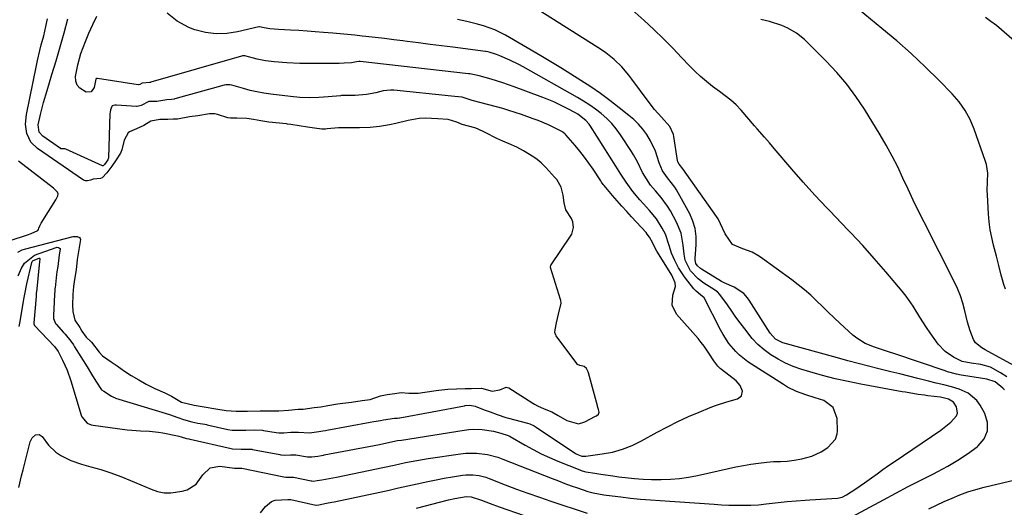
# Model space of a CAD drawing. Units: inches. Extents: x 1825592 to 1830807, y 431628 to 436875.
# Drawn here: x 1826728 to 1827106, y 435960 to 436147 of the extents above; entities that cross this region are included whole.
import ezdxf

# ---------------------------------------------------------------- set-up
doc = ezdxf.new("R2010")
doc.units = ezdxf.units.IN
doc.header["$MEASUREMENT"] = 0
doc.layers.add('7', color=7, linetype='Continuous')
doc.layers.add('8', color=7, linetype='Continuous')

msp = doc.modelspace()

# ---------------------------------------------------------------- linework, layer by layer
at = {"layer": '7', "color": 18}
for points in [[(1827106.74, 436009.92, 1922), (1827104.38, 436011.41, 1922), (1827100.5, 436013.58, 1922), (1827096.83, 436014.64, 1922), (1827093.07, 436015.12, 1922), (1827089.68, 436015.74, 1922), (1827086.35, 436017.37, 1922), (1827083.06, 436019.54, 1922), (1827080.4, 436022.44, 1922), (1827077.34, 436026.78, 1922), (1827075.97, 436028.77, 1922), (1827073.36, 436032.84, 1922), (1827070.85, 436036.96, 1922), (1827068.07, 436040.9, 1922), (1827066.56, 436042.78, 1922), (1827060.27, 436050.21, 1922), (1827055.89, 436055.26, 1922), (1827051.45, 436060.24, 1922), (1827046.89, 436065.12, 1922), (1827042.26, 436069.94, 1922), (1827042.23, 436069.97, 1922), (1827037.61, 436074.76, 1922), (1827033.06, 436079.62, 1922), (1827028.62, 436084.57, 1922), (1827024.25, 436089.59, 1922), (1827017.47, 436097.54, 1922), (1827015.6, 436099.71, 1922), (1827013.71, 436101.88, 1922), (1827010.88, 436105.13, 1922), (1827009.94, 436106.22, 1922), (1827004.72, 436112.32, 1922), (1827002.86, 436114.29, 1922), (1827000.81, 436116.09, 1922), (1826998.66, 436117.76, 1922), (1826996.48, 436119.4, 1922), (1826993.8, 436121.38, 1922), (1826991.42, 436123.25, 1922), (1826989.11, 436125.2, 1922), (1826986.92, 436127.27, 1922), (1826984.8, 436129.43, 1922), (1826982.01, 436132.43, 1922), (1826978.51, 436136.11, 1922), (1826974.94, 436139.72, 1922), (1826971.28, 436143.24, 1922), (1826967.56, 436146.7, 1922), (1826962.98, 436150.83, 1922)], [(1827106.26, 436043.56, 1926), (1827105.65, 436045.33, 1926), (1827104.6, 436048.93, 1926), (1827103.76, 436052.58, 1926), (1827102.86, 436056.22, 1926), (1827101.72, 436060.37, 1926), (1827100.99, 436063.37, 1926), (1827100.39, 436066.38, 1926), (1827099.99, 436069.43, 1926), (1827099.72, 436072.51, 1926), (1827099.33, 436079.79, 1926), (1827099.28, 436081.46, 1926), (1827099.31, 436084.8, 1926), (1827099.42, 436088.12, 1926), (1827098.98, 436091.36, 1926), (1827098.52, 436092.96, 1926), (1827094.28, 436104.92, 1926), (1827092.68, 436108.64, 1926), (1827090.78, 436112.18, 1926), (1827088.44, 436115.45, 1926), (1827085.8, 436118.53, 1926), (1827080.74, 436123.71, 1926), (1827075.47, 436128.93, 1926), (1827070.08, 436134.02, 1926), (1827064.51, 436138.92, 1926), (1827058.83, 436143.69, 1926), (1827047.84, 436152.61, 1926)], [(1826727.21, 436048.7, 1912), (1826728.49, 436051.62, 1912), (1826729.6, 436053.51, 1912), (1826733.5, 436056.61, 1912), (1826741.76, 436059.56, 1912), (1826742.04, 436059.62, 1912), (1826742.59, 436059.59, 1912), (1826743.08, 436059.33, 1912), (1826743.23, 436059.14, 1912), (1826743.29, 436058.91, 1912), (1826742.94, 436056.71, 1912), (1826742.36, 436052.29, 1912), (1826742.02, 436050.19, 1912), (1826741.88, 436049.11, 1912), (1826741.32, 436044.1, 1912), (1826741.29, 436043.84, 1912), (1826741.23, 436043.31, 1912), (1826741.05, 436039.11, 1912), (1826741.02, 436038.49, 1912), (1826740.69, 436033.51, 1912), (1826740.69, 436032.29, 1912), (1826741.54, 436030.29, 1912), (1826741.74, 436030.05, 1912), (1826744.57, 436026.87, 1912), (1826745.15, 436026.22, 1912), (1826747.36, 436023.51, 1912), (1826748.37, 436022.09, 1912), (1826748.84, 436021.35, 1912), (1826753.62, 436013.67, 1912), (1826755.33, 436010.91, 1912), (1826757.03, 436008.14, 1912), (1826759.19, 436004.9, 1912), (1826760.09, 436004.3, 1912), (1826763.04, 436002.42, 1912), (1826763.72, 436002.04, 1912), (1826764.14, 436001.86, 1912), (1826764.42, 436001.77, 1912), (1826764.57, 436001.72, 1912), (1826785.33, 435995.4, 1912), (1826788.44, 435994.27, 1912), (1826790.6, 435993.42, 1912), (1826793.79, 435992.53, 1912), (1826796.15, 435992.12, 1912), (1826798.81, 435991.64, 1912), (1826799.47, 435991.5, 1912), (1826799.79, 435991.43, 1912), (1826807.73, 435989.69, 1912), (1826809.3, 435989.44, 1912), (1826812.04, 435989.36, 1912), (1826814.63, 435989.38, 1912), (1826818.1, 435989.45, 1912), (1826820.92, 435989.32, 1912), (1826821.32, 435989.27, 1912), (1826826.25, 435988.52, 1912), (1826827.22, 435988.4, 1912), (1826829.16, 435988.33, 1912), (1826831.84, 435988.56, 1912), (1826834.84, 435988.57, 1912), (1826838.98, 435988.39, 1912), (1826842.66, 435988.89, 1912), (1826844.19, 435989.13, 1912), (1826845.2, 435989.31, 1912), (1826845.71, 435989.4, 1912), (1826862.32, 435992.51, 1912), (1826863.7, 435992.73, 1912), (1826866.32, 435993.09, 1912), (1826867.47, 435993.37, 1912), (1826871.63, 435993.98, 1912), (1826872.8, 435993.95, 1912), (1826873.56, 435994.07, 1912), (1826873.77, 435994.11, 1912), (1826898.48, 435998.77, 1912), (1826898.76, 435998.82, 1912), (1826900.65, 435998.96, 1912), (1826902.69, 435998.6, 1912), (1826906.13, 435997.25, 1912), (1826908.43, 435996.36, 1912), (1826911.14, 435995.34, 1912), (1826914.38, 435994.27, 1912), (1826915.48, 435993.96, 1912), (1826922.75, 435992.02, 1912), (1826923.61, 435991.75, 1912), (1826925.25, 435991.02, 1912), (1826926.02, 435990.56, 1912), (1826941.19, 435980.43, 1912), (1826941.64, 435980.16, 1912), (1826943.59, 435979.41, 1912), (1826944.62, 435979.33, 1912), (1826945.15, 435979.37, 1912), (1826951.43, 435980.23, 1912), (1826955.34, 435980.96, 1912), (1826959.17, 435982.05, 1912), (1826962.88, 435983.5, 1912), (1826966.44, 435985.27, 1912), (1826972.47, 435988.6, 1912), (1826976.45, 435990.7, 1912), (1826980.47, 435992.71, 1912), (1826984.56, 435994.57, 1912), (1826988.7, 435996.33, 1912), (1826992.89, 435998.02, 1912), (1826994.98, 435998.82, 1912), (1826999.23, 436000.25, 1912), (1827003.37, 436001.4, 1912), (1827004.91, 436002.54, 1912), (1827005.25, 436004.42, 1912), (1827004.4, 436006.59, 1912), (1827002.86, 436008.32, 1912), (1826997.24, 436012.72, 1912), (1826996.76, 436013.12, 1912), (1826995.85, 436013.99, 1912), (1826994.3, 436015.96, 1912), (1826992.67, 436018.57, 1912), (1826990.6, 436021.64, 1912), (1826989.46, 436023.1, 1912), (1826988.27, 436024.52, 1912), (1826979.98, 436033.93, 1912), (1826978.27, 436037.38, 1912), (1826978.53, 436041.21, 1912), (1826979.56, 436044.5, 1912), (1826979.48, 436046.01, 1912), (1826978.12, 436048.91, 1912), (1826977.71, 436049.6, 1912), (1826972.36, 436058.16, 1912), (1826971.74, 436059.24, 1912), (1826970.7, 436061.5, 1912), (1826969.62, 436063.46, 1912), (1826968.74, 436064.67, 1912), (1826968.26, 436065.24, 1912), (1826962.68, 436071.32, 1912), (1826960.83, 436073.36, 1912), (1826958.99, 436075.41, 1912), (1826957.18, 436077.47, 1912), (1826955.38, 436079.55, 1912), (1826952.18, 436083.3, 1912), (1826951.82, 436083.74, 1912), (1826951.16, 436084.67, 1912), (1826950.84, 436085.14, 1912), (1826947.89, 436089.58, 1912), (1826946.26, 436091.93, 1912), (1826944.58, 436094.23, 1912), (1826942.82, 436096.48, 1912), (1826940.99, 436098.68, 1912), (1826937.46, 436102.8, 1912), (1826937.36, 436102.91, 1912), (1826937.16, 436103.12, 1912), (1826936.25, 436103.86, 1912), (1826936.12, 436103.93, 1912), (1826932.63, 436105.71, 1912), (1826930.74, 436106.62, 1912), (1826926.87, 436108.28, 1912), (1826924.9, 436109.01, 1912), (1826920.42, 436110.58, 1912), (1826918.02, 436111.38, 1912), (1826915.62, 436112.15, 1912), (1826913.2, 436112.86, 1912), (1826910.77, 436113.54, 1912), (1826901.53, 436115.99, 1912), (1826901.14, 436116.1, 1912), (1826900.37, 436116.34, 1912), (1826897.67, 436117.28, 1912), (1826894.84, 436117.58, 1912), (1826893.61, 436117.68, 1912), (1826871.4, 436119.96, 1912), (1826870.97, 436119.99, 1912), (1826870.1, 436120.02, 1912), (1826867.35, 436119.67, 1912), (1826864.54, 436118.97, 1912), (1826860.86, 436118.24, 1912), (1826856.6, 436117.91, 1912), (1826851.64, 436117.87, 1912), (1826851.29, 436117.85, 1912), (1826850.93, 436117.82, 1912), (1826846.21, 436117.41, 1912), (1826842.58, 436117.16, 1912), (1826838.94, 436117.05, 1912), (1826835.3, 436117.13, 1912), (1826831.68, 436117.46, 1912), (1826824.19, 436118.41, 1912), (1826821.52, 436118.8, 1912), (1826818.87, 436119.28, 1912), (1826816.25, 436119.88, 1912), (1826813.64, 436120.56, 1912), (1826809.18, 436121.84, 1912), (1826808.44, 436121.99, 1912), (1826806.95, 436121.98, 1912), (1826806.22, 436121.83, 1912), (1826787.26, 436116.61, 1912), (1826787.01, 436116.55, 1912), (1826786.01, 436116.39, 1912), (1826784.3, 436116.18, 1912), (1826780.47, 436115.61, 1912), (1826778.09, 436115.65, 1912), (1826777.82, 436115.64, 1912), (1826777.56, 436115.62, 1912), (1826777.29, 436115.6, 1912), (1826774.35, 436114.13, 1912), (1826772.81, 436113.64, 1912), (1826772.58, 436113.65, 1912), (1826764.93, 436114.24, 1912), (1826764.25, 436114.22, 1912), (1826763.31, 436113.9, 1912), (1826763.07, 436113.71, 1912), (1826762.58, 436112.42, 1912), (1826762.44, 436111.47, 1912), (1826762.4, 436110.99, 1912), (1826761.88, 436093.91, 1912), (1826761.63, 436093.24, 1912), (1826760.31, 436091.4, 1912), (1826759.92, 436090.97, 1912), (1826759.77, 436090.89, 1912), (1826759.69, 436090.87, 1912), (1826759.52, 436090.91, 1912), (1826745.48, 436097.28, 1912), (1826745.12, 436097.4, 1912), (1826744.5, 436097.44, 1912), (1826743.89, 436097.4, 1912), (1826743.6, 436097.47, 1912), (1826743.47, 436097.54, 1912), (1826736.58, 436102.23, 1912), (1826735.26, 436103.81, 1912), (1826734.88, 436106.59, 1912), (1826735.74, 436110.58, 1912), (1826736.91, 436115.26, 1912), (1826738.25, 436119.89, 1912), (1826740.11, 436125.93, 1912), (1826741.72, 436131.27, 1912), (1826743.29, 436136.61, 1912), (1826744.78, 436141.98, 1912), (1826746.22, 436147.37, 1912)], [(1826727.37, 435967.35, 1916), (1826728.45, 435971.79, 1916), (1826729.03, 435974.17, 1916), (1826730.07, 435978.28, 1916), (1826730.6, 435980.33, 1916), (1826731.8, 435984.94, 1916), (1826732.55, 435986.46, 1916), (1826733.84, 435987.58, 1916), (1826735.25, 435987.77, 1916), (1826736.42, 435986.95, 1916), (1826738.83, 435983.57, 1916), (1826741.66, 435980.9, 1916), (1826743.58, 435979.62, 1916), (1826747.43, 435977.7, 1916), (1826751.51, 435976.31, 1916), (1826755.1, 435975.34, 1916), (1826758.96, 435974.22, 1916), (1826762.79, 435972.99, 1916), (1826766.56, 435971.6, 1916), (1826770.29, 435970.11, 1916), (1826775.86, 435967.75, 1916), (1826778.27, 435966.77, 1916), (1826780.7, 435965.87, 1916), (1826783.19, 435965.31, 1916), (1826785.73, 435965.34, 1916), (1826790.08, 435965.92, 1916), (1826792.1, 435966.47, 1916), (1826795.45, 435968.62, 1916), (1826798.08, 435972.27, 1916), (1826800.89, 435974.88, 1916), (1826804.59, 435975.56, 1916), (1826810.24, 435974.83, 1916), (1826810.32, 435974.82, 1916), (1826810.48, 435974.8, 1916), (1826810.8, 435974.77, 1916), (1826812.12, 435974.78, 1916), (1826812.75, 435974.78, 1916), (1826812.91, 435974.75, 1916), (1826812.99, 435974.74, 1916), (1826829.13, 435971.4, 1916), (1826829.97, 435971.29, 1916), (1826832.53, 435971.37, 1916), (1826832.85, 435971.32, 1916), (1826839.71, 435969.94, 1916), (1826839.87, 435969.91, 1916), (1826840.53, 435969.85, 1916), (1826841.99, 435970.02, 1916), (1826843.72, 435970.3, 1916), (1826849.42, 435971.39, 1916), (1826852.48, 435971.99, 1916), (1826855.54, 435972.59, 1916), (1826858.6, 435973.22, 1916), (1826861.66, 435973.85, 1916), (1826867.21, 435975.03, 1916), (1826871.56, 435975.95, 1916), (1826875.91, 435976.9, 1916), (1826880.27, 435977.78, 1916), (1826884.65, 435978.51, 1916), (1826896.98, 435980.33, 1916), (1826899.05, 435980.55, 1916), (1826903.19, 435980.57, 1916), (1826907.31, 435980.03, 1916), (1826911.33, 435978.98, 1916), (1826913.29, 435978.28, 1916), (1826932.14, 435970.81, 1916), (1826934.58, 435969.86, 1916), (1826937.03, 435968.94, 1916), (1826939.49, 435968.05, 1916), (1826941.96, 435967.19, 1916), (1826945.93, 435965.86, 1916), (1826947.93, 435965.31, 1916), (1826951.99, 435964.56, 1916), (1826953.01, 435964.42, 1916), (1826958.53, 435963.75, 1916), (1826962.32, 435963.32, 1916), (1826966.11, 435962.93, 1916), (1826969.91, 435962.6, 1916), (1826973.71, 435962.31, 1916), (1826994.42, 435960.9, 1916), (1826997.26, 435960.74, 1916), (1827000.1, 435960.63, 1916), (1827002.94, 435960.59, 1916), (1827005.78, 435960.59, 1916), (1827008.53, 435960.63, 1916), (1827011.47, 435960.75, 1916), (1827014.39, 435961.04, 1916), (1827018.98, 435961.6, 1916), (1827022.43, 435961.94, 1916), (1827025.89, 435962.2, 1916), (1827029.36, 435962.44, 1916), (1827031.09, 435962.56, 1916), (1827041.74, 435963.31, 1916), (1827043.56, 435963.68, 1916), (1827045.22, 435964.49, 1916), (1827048.75, 435966.84, 1916), (1827052.11, 435969.17, 1916), (1827054.79, 435971.11, 1916), (1827056.97, 435972.67, 1916), (1827059.16, 435974.22, 1916), (1827061.35, 435975.75, 1916), (1827063.56, 435977.27, 1916), (1827081.42, 435989.4, 1916), (1827082.74, 435990.35, 1916), (1827085.26, 435992.41, 1916), (1827087.43, 435994.83, 1916), (1827087.83, 435995.94, 1916), (1827087.39, 435998.32, 1916), (1827086.3, 436000.07, 1916), (1827084.43, 436001.34, 1916), (1827081.29, 436002.02, 1916), (1827076.41, 436002.62, 1916), (1827075.18, 436002.78, 1916), (1827072.73, 436003.12, 1916), (1827067.84, 436003.93, 1916), (1827066.62, 436004.15, 1916), (1827050.75, 436007.03, 1916), (1827045.82, 436008.02, 1916), (1827040.91, 436009.11, 1916), (1827036.04, 436010.38, 1916), (1827031.2, 436011.76, 1916), (1827027.74, 436012.81, 1916), (1827024.71, 436013.87, 1916), (1827021.76, 436015.11, 1916), (1827018.94, 436016.61, 1916), (1827016.19, 436018.27, 1916), (1827013.63, 436020.19, 1916), (1827011.22, 436022.27, 1916), (1827009.03, 436024.58, 1916), (1827006.12, 436028.25, 1916), (1827004.44, 436030.54, 1916), (1827002.78, 436032.83, 1916), (1827001.14, 436035.14, 1916), (1826999.52, 436037.46, 1916), (1826996.63, 436041.54, 1916), (1826995.69, 436042.45, 1916), (1826993.46, 436043.91, 1916), (1826990.41, 436045.88, 1916), (1826988.25, 436047.5, 1916), (1826985.35, 436050.59, 1916), (1826983.32, 436054.69, 1916), (1826982.83, 436056.93, 1916), (1826982.56, 436060.45, 1916), (1826981.77, 436065, 1916), (1826979.99, 436069.26, 1916), (1826977.61, 436073.58, 1916), (1826976.53, 436075.37, 1916), (1826974.1, 436078.75, 1916), (1826971.86, 436081.32, 1916), (1826970.02, 436083.52, 1916), (1826968.36, 436085.86, 1916), (1826966.9, 436088.33, 1916), (1826964.93, 436092.45, 1916), (1826963.49, 436095.13, 1916), (1826962.68, 436096.42, 1916), (1826958.47, 436102.82, 1916), (1826956.84, 436105.06, 1916), (1826955.09, 436107.18, 1916), (1826953.15, 436109.12, 1916), (1826951.08, 436110.96, 1916), (1826948.88, 436112.64, 1916), (1826946.62, 436114.25, 1916), (1826944.29, 436115.75, 1916), (1826941.91, 436117.17, 1916), (1826921.01, 436128.93, 1916), (1826919.36, 436129.83, 1916), (1826915.99, 436131.5, 1916), (1826912.16, 436133.17, 1916), (1826910.79, 436133.71, 1916), (1826908.04, 436134.52, 1916), (1826907.45, 436134.73, 1916), (1826906.84, 436134.8, 1916), (1826906.69, 436134.82, 1916), (1826906.61, 436134.83, 1916), (1826894.07, 436136.41, 1916), (1826889.69, 436136.96, 1916), (1826885.32, 436137.52, 1916), (1826880.94, 436138.09, 1916), (1826876.56, 436138.65, 1916), (1826874.91, 436138.87, 1916), (1826871.36, 436139.32, 1916), (1826867.8, 436139.76, 1916), (1826864.25, 436140.17, 1916), (1826860.69, 436140.56, 1916), (1826859.19, 436140.73, 1916), (1826856.38, 436141.02, 1916), (1826853.57, 436141.31, 1916), (1826850.75, 436141.58, 1916), (1826847.94, 436141.84, 1916), (1826844.41, 436142.16, 1916), (1826841.25, 436142.42, 1916), (1826838.09, 436142.66, 1916), (1826834.92, 436142.87, 1916), (1826831.76, 436143.05, 1916), (1826827.07, 436143.29, 1916), (1826823.79, 436143.56, 1916), (1826821.63, 436143.9, 1916), (1826819.77, 436144.31, 1916), (1826819.62, 436144.29, 1916), (1826811.43, 436142.31, 1916), (1826807.28, 436141.69, 1916), (1826803.15, 436141.55, 1916), (1826799.07, 436142.13, 1916), (1826795.01, 436143.19, 1916), (1826792.76, 436143.99, 1916), (1826788.21, 436146.42, 1916), (1826784.34, 436149.48, 1916)], [(1826727.57, 436029.15, 1914), (1826727.77, 436030.45, 1914), (1826729.5, 436040.3, 1914), (1826729.62, 436040.97, 1914), (1826729.86, 436042.3, 1914), (1826730.39, 436044.95, 1914), (1826730.54, 436045.61, 1914), (1826732.39, 436053.82, 1914), (1826732.51, 436054.1, 1914), (1826732.88, 436054.52, 1914), (1826735.18, 436055.39, 1914), (1826735.31, 436055.41, 1914), (1826735.45, 436055.37, 1914), (1826735.53, 436055.28, 1914), (1826735.55, 436055.16, 1914), (1826735.35, 436053.93, 1914), (1826735.22, 436052.95, 1914), (1826735.21, 436052.89, 1914), (1826735.21, 436052.82, 1914), (1826734.17, 436042.4, 1914), (1826734.14, 436042.1, 1914), (1826734.11, 436041.51, 1914), (1826734.09, 436040.91, 1914), (1826734.08, 436040.74, 1914), (1826733.14, 436030.66, 1914), (1826733.13, 436030.57, 1914), (1826733.14, 436030.19, 1914), (1826733.29, 436029.83, 1914), (1826733.41, 436029.67, 1914), (1826733.47, 436029.6, 1914), (1826741.16, 436021.49, 1914), (1826742.57, 436019.58, 1914), (1826744.2, 436016.28, 1914), (1826745.93, 436012.37, 1914), (1826747.33, 436008.34, 1914), (1826751.33, 435995.19, 1914), (1826751.63, 435994.44, 1914), (1826753.7, 435992.07, 1914), (1826755.14, 435991.43, 1914), (1826755.93, 435991.25, 1914), (1826769.06, 435989.54, 1914), (1826770.77, 435989.35, 1914), (1826774.2, 435989.12, 1914), (1826777.63, 435989.01, 1914), (1826781.04, 435988.66, 1914), (1826782.73, 435988.36, 1914), (1826788.34, 435987.22, 1914), (1826788.87, 435987.09, 1914), (1826789.7, 435986.78, 1914), (1826791.75, 435986.23, 1914), (1826792.65, 435986.07, 1914), (1826793.09, 435985.97, 1914), (1826793.2, 435985.95, 1914), (1826808.99, 435982.28, 1914), (1826809.46, 435982.19, 1914), (1826812.85, 435982.07, 1914), (1826816.91, 435982.02, 1914), (1826817.15, 435981.98, 1914), (1826827.69, 435979.99, 1914), (1826828.03, 435979.93, 1914), (1826829.43, 435979.81, 1914), (1826831.7, 435979.96, 1914), (1826833.84, 435979.91, 1914), (1826838.27, 435979.16, 1914), (1826838.82, 435979.11, 1914), (1826839.92, 435979.13, 1914), (1826842.18, 435979.43, 1914), (1826843.63, 435979.66, 1914), (1826844.35, 435979.79, 1914), (1826844.71, 435979.85, 1914), (1826861.83, 435983.11, 1914), (1826865.86, 435983.9, 1914), (1826869.89, 435984.75, 1914), (1826872.83, 435985.35, 1914), (1826874.31, 435985.6, 1914), (1826898.43, 435989.43, 1914), (1826900.16, 435989.64, 1914), (1826901.89, 435989.76, 1914), (1826905.36, 435989.65, 1914), (1826909.74, 435989, 1914), (1826912.47, 435988.17, 1914), (1826915.29, 435987.32, 1914), (1826915.77, 435987.13, 1914), (1826916, 435987.02, 1914), (1826916.11, 435986.95, 1914), (1826921.9, 435983.61, 1914), (1826924.94, 435981.93, 1914), (1826928.03, 435980.35, 1914), (1826931.17, 435978.89, 1914), (1826934.36, 435977.52, 1914), (1826942.78, 435974.12, 1914), (1826943.36, 435973.9, 1914), (1826944.56, 435973.56, 1914), (1826945.17, 435973.43, 1914), (1826948.55, 435972.83, 1914), (1826950.86, 435972.44, 1914), (1826955.5, 435971.78, 1914), (1826957.82, 435971.5, 1914), (1826963.81, 435970.85, 1914), (1826967.08, 435970.58, 1914), (1826970.36, 435970.48, 1914), (1826974.1, 435970.46, 1914), (1826977.6, 435970.56, 1914), (1826981.08, 435970.82, 1914), (1826984.54, 435971.31, 1914), (1826987.98, 435971.97, 1914), (1826999.9, 435974.68, 1914), (1827002.76, 435975.29, 1914), (1827005.63, 435975.83, 1914), (1827008.52, 435976.28, 1914), (1827011.43, 435976.67, 1914), (1827014.64, 435977.05, 1914), (1827017.25, 435977.29, 1914), (1827019.87, 435977.39, 1914), (1827022.48, 435977.52, 1914), (1827025.08, 435977.84, 1914), (1827028.06, 435978.32, 1914), (1827031.94, 435979.34, 1914), (1827035.55, 435981.08, 1914), (1827038.02, 435982.66, 1914), (1827040.95, 435985.92, 1914), (1827041.61, 435987.94, 1914), (1827041.7, 435989.03, 1914), (1827041.62, 435993.86, 1914), (1827040.15, 435998.14, 1914), (1827036.46, 436000.76, 1914), (1827033.21, 436001.78, 1914), (1827029.6, 436002.98, 1914), (1827026.02, 436004.29, 1914), (1827022.62, 436005.94, 1914), (1827020.99, 436006.91, 1914), (1827007.34, 436015.68, 1914), (1827004.11, 436018.13, 1914), (1827002.67, 436019.54, 1914), (1827000.08, 436022.67, 1914), (1826997.85, 436026.07, 1914), (1826996.87, 436027.85, 1914), (1826990.54, 436040.19, 1914), (1826989.22, 436041.39, 1914), (1826987.54, 436042.71, 1914), (1826986.66, 436043.65, 1914), (1826984.23, 436046.63, 1914), (1826982.96, 436048.28, 1914), (1826980.71, 436051.75, 1914), (1826979.24, 436054.54, 1914), (1826978.04, 436057.37, 1914), (1826977.18, 436060.32, 1914), (1826975.69, 436064.66, 1914), (1826974.46, 436067.01, 1914), (1826972.22, 436070.54, 1914), (1826969.58, 436073.79, 1914), (1826967.24, 436076.35, 1914), (1826965.87, 436077.9, 1914), (1826963.23, 436081.09, 1914), (1826960.57, 436084.6, 1914), (1826958.58, 436087.64, 1914), (1826956.71, 436090.75, 1914), (1826946.98, 436106.07, 1914), (1826946.41, 436106.88, 1914), (1826945.12, 436108.37, 1914), (1826942, 436110.78, 1914), (1826941.14, 436111.27, 1914), (1826937.91, 436112.97, 1914), (1826935.39, 436114.23, 1914), (1826932.85, 436115.42, 1914), (1826930.26, 436116.52, 1914), (1826927.64, 436117.55, 1914), (1826917.58, 436121.29, 1914), (1826913.22, 436122.81, 1914), (1826908.8, 436124.13, 1914), (1826904.13, 436125.45, 1914), (1826900.6, 436126.21, 1914), (1826900.36, 436126.23, 1914), (1826900.11, 436126.26, 1914), (1826858.46, 436130.94, 1914), (1826857.93, 436130.96, 1914), (1826857.12, 436130.84, 1914), (1826855.17, 436130.41, 1914), (1826852.35, 436130.31, 1914), (1826850.43, 436130.2, 1914), (1826849.08, 436130.17, 1914), (1826848.4, 436130.16, 1914), (1826835.27, 436130.25, 1914), (1826830.33, 436130.42, 1914), (1826825.41, 436130.85, 1914), (1826822.11, 436131.26, 1914), (1826818.94, 436131.89, 1914), (1826814.26, 436133.15, 1914), (1826813.36, 436133.14, 1914), (1826812.92, 436133.05, 1914), (1826778.08, 436122.97, 1914), (1826778, 436122.95, 1914), (1826777.67, 436122.9, 1914), (1826774.81, 436122.63, 1914), (1826773.84, 436122.15, 1914), (1826773.34, 436122, 1914), (1826773.26, 436122.01, 1914), (1826757.63, 436124.43, 1914), (1826757.41, 436124.44, 1914), (1826757.19, 436124.41, 1914), (1826757.01, 436124.3, 1914), (1826756.95, 436124.22, 1914), (1826756.34, 436120.92, 1914), (1826755.22, 436119.33, 1914), (1826753.27, 436119.23, 1914), (1826750.81, 436120.68, 1914), (1826749.77, 436121.9, 1914), (1826749.3, 436123.42, 1914), (1826749.21, 436125.15, 1914), (1826750.04, 436129.71, 1914), (1826751.22, 436134.01, 1914), (1826752.96, 436138.61, 1914), (1826754.33, 436141.91, 1914), (1826755.79, 436145.18, 1914), (1826757.36, 436148.39, 1914)], [(1827045.65, 435955.19, 1918), (1827059.41, 435962.65, 1918), (1827064.17, 435965.21, 1918), (1827068.95, 435967.73, 1918), (1827073.76, 435970.21, 1918), (1827078.58, 435972.65, 1918), (1827080.24, 435973.48, 1918), (1827084.17, 435975.6, 1918), (1827088.02, 435977.86, 1918), (1827091.73, 435980.34, 1918), (1827095.34, 435982.97, 1918), (1827095.81, 435983.33, 1918), (1827098.06, 435986.1, 1918), (1827099.39, 435989.06, 1918), (1827099.33, 435992.31, 1918), (1827098.35, 435995.74, 1918), (1827096.52, 435999.01, 1918), (1827095.22, 436000.82, 1918), (1827091.91, 436003.62, 1918), (1827088.43, 436005.13, 1918), (1827085.53, 436006.06, 1918), (1827082.57, 436006.77, 1918), (1827079.6, 436007.42, 1918), (1827076.64, 436008.15, 1918), (1827072.63, 436009.19, 1918), (1827069.15, 436010.09, 1918), (1827065.67, 436010.98, 1918), (1827062.18, 436011.84, 1918), (1827057.67, 436012.95, 1918), (1827053.67, 436013.94, 1918), (1827049.68, 436014.96, 1918), (1827045.7, 436016.01, 1918), (1827041.73, 436017.1, 1918), (1827020.76, 436022.92, 1918), (1827017.98, 436024.29, 1918), (1827015.87, 436026.57, 1918), (1827007.84, 436039.32, 1918), (1827007.21, 436040.21, 1918), (1827005.75, 436041.82, 1918), (1827002.12, 436044.26, 1918), (1826998.27, 436045.9, 1918), (1826997.19, 436046.5, 1918), (1826989.5, 436051.21, 1918), (1826989.12, 436051.46, 1918), (1826987.99, 436052.46, 1918), (1826987.38, 436053.38, 1918), (1826987.09, 436054.83, 1918), (1826987.1, 436055.21, 1918), (1826987.54, 436060.71, 1918), (1826987.51, 436063.78, 1918), (1826987.14, 436066.77, 1918), (1826986.25, 436069.65, 1918), (1826985.01, 436072.46, 1918), (1826979.93, 436081.66, 1918), (1826979.3, 436082.71, 1918), (1826976.53, 436086.25, 1918), (1826974.59, 436088.94, 1918), (1826973.3, 436091.99, 1918), (1826971.83, 436096.58, 1918), (1826970.01, 436100.47, 1918), (1826968.49, 436102.93, 1918), (1826967, 436104.96, 1918), (1826965.39, 436106.88, 1918), (1826963.61, 436108.64, 1918), (1826961.7, 436110.29, 1918), (1826957.98, 436113.21, 1918), (1826954.38, 436115.95, 1918), (1826950.73, 436118.63, 1918), (1826947.01, 436121.21, 1918), (1826943.25, 436123.71, 1918), (1826939.43, 436126.15, 1918), (1826935.59, 436128.55, 1918), (1826931.71, 436130.89, 1918), (1826927.82, 436133.2, 1918), (1826914.27, 436141.11, 1918), (1826910.14, 436143.17, 1918), (1826905.78, 436144.68, 1918), (1826903.06, 436145.43, 1918), (1826899.44, 436146.31, 1918), (1826895.8, 436147.07, 1918)], [(1827109.41, 436014.27, 1924), (1827098.47, 436020.18, 1924), (1827097.14, 436020.96, 1924), (1827094.77, 436022.86, 1924), (1827094.01, 436024.15, 1924), (1827092.66, 436027.58, 1924), (1827091.62, 436030.9, 1924), (1827090.62, 436035.18, 1924), (1827089.86, 436038.1, 1924), (1827088.95, 436040.97, 1924), (1827087.83, 436043.75, 1924), (1827086.56, 436046.49, 1924), (1827074.98, 436069.22, 1924), (1827072.88, 436073.43, 1924), (1827070.82, 436077.66, 1924), (1827068.83, 436081.93, 1924), (1827066.89, 436086.21, 1924), (1827064.9, 436090.47, 1924), (1827062.79, 436094.67, 1924), (1827060.51, 436098.78, 1924), (1827058.12, 436102.83, 1924), (1827052.07, 436112.6, 1924), (1827048.79, 436117.51, 1924), (1827045.3, 436122.25, 1924), (1827041.48, 436126.73, 1924), (1827037.45, 436131.04, 1924), (1827030.44, 436138.04, 1924), (1827029.03, 436139.38, 1924), (1827025.99, 436141.83, 1924), (1827022.69, 436143.71, 1924), (1827020.36, 436144.73, 1924), (1827015.64, 436146.34, 1924), (1827012.38, 436147.14, 1924)], [(1827112.69, 436136.17, 1928), (1827104.74, 436143.17, 1928), (1827102.75, 436144.82, 1928), (1827100.69, 436146.38, 1928), (1827098.54, 436147.82, 1928)], [(1826724.09, 436062.22, 1908), (1826730.7, 436064.35, 1908), (1826732.16, 436064.87, 1908), (1826734.69, 436066.09, 1908), (1826735, 436066.49, 1908), (1826735.16, 436067.01, 1908), (1826735.45, 436067.83, 1908), (1826735.71, 436068.36, 1908), (1826735.85, 436068.62, 1908), (1826736, 436068.88, 1908), (1826741.62, 436077.88, 1908), (1826742.42, 436079.4, 1908), (1826742.53, 436080.15, 1908), (1826742.22, 436080.84, 1908), (1826741.1, 436081.99, 1908), (1826740.73, 436082.31, 1908), (1826727.29, 436092.67, 1908)], [(1826820.17, 435957.63, 1918), (1826822.12, 435960.12, 1918), (1826824.48, 435962.03, 1918), (1826825.89, 435962.5, 1918), (1826830.71, 435962.76, 1918), (1826831.24, 435962.76, 1918), (1826831.7, 435962.78, 1918), (1826831.81, 435962.77, 1918), (1826831.87, 435962.76, 1918), (1826841.42, 435960.63, 1918), (1826841.63, 435960.6, 1918), (1826842.58, 435960.72, 1918), (1826845.56, 435961.3, 1918), (1826847.55, 435961.7, 1918), (1826848.54, 435961.91, 1918), (1826866.04, 435965.61, 1918), (1826869.64, 435966.39, 1918), (1826873.23, 435967.17, 1918), (1826876.82, 435967.98, 1918), (1826880.41, 435968.8, 1918), (1826884.42, 435969.69, 1918), (1826887.6, 435970.35, 1918), (1826890.78, 435970.93, 1918), (1826893.98, 435971.47, 1918), (1826897.83, 435972.08, 1918), (1826899.11, 435972.22, 1918), (1826901.68, 435972.25, 1918), (1826904.23, 435971.92, 1918), (1826906.73, 435971.28, 1918), (1826907.95, 435970.85, 1918), (1826914.21, 435968.43, 1918), (1826918.56, 435966.78, 1918), (1826922.92, 435965.18, 1918), (1826927.31, 435963.64, 1918), (1826931.71, 435962.14, 1918), (1826945.63, 435957.51, 1918)]]:
    msp.add_polyline3d(points, dxfattribs=at)
at = {"layer": '8', "color": 18}
for points in [[(1827105.91, 436004.82, 1920), (1827105.3, 436005.54, 1920), (1827102.35, 436007.91, 1920), (1827099.05, 436008.93, 1920), (1827090.13, 436010.41, 1920), (1827089.25, 436010.56, 1920), (1827087.48, 436010.92, 1920), (1827083.99, 436011.84, 1920), (1827083.14, 436012.12, 1920), (1827063.71, 436018.72, 1920), (1827061.79, 436019.36, 1920), (1827057.93, 436020.58, 1920), (1827056.01, 436021.25, 1920), (1827052.44, 436022.66, 1920), (1827049.15, 436024.66, 1920), (1827047.64, 436025.88, 1920), (1827042.76, 436030.38, 1920), (1827040.47, 436032.52, 1920), (1827038.2, 436034.67, 1920), (1827035.96, 436036.85, 1920), (1827033.73, 436039.05, 1920), (1827031.47, 436041.2, 1920), (1827029.14, 436043.28, 1920), (1827026.71, 436045.25, 1920), (1827024.22, 436047.13, 1920), (1827012.17, 436055.82, 1920), (1827011.13, 436056.51, 1920), (1827008.94, 436057.7, 1920), (1827005.44, 436059.06, 1920), (1827001.44, 436060.63, 1920), (1826998.66, 436064.73, 1920), (1826996.89, 436068.62, 1920), (1826995.88, 436070.49, 1920), (1826995.29, 436071.38, 1920), (1826982.33, 436089.79, 1920), (1826980.92, 436091.53, 1920), (1826980.49, 436092.43, 1920), (1826980.38, 436092.91, 1920), (1826978.95, 436102.15, 1920), (1826978.77, 436102.98, 1920), (1826977.34, 436106.06, 1920), (1826974.13, 436109.65, 1920), (1826971.45, 436112.57, 1920), (1826969, 436115.68, 1920), (1826962.83, 436124.15, 1920), (1826961.58, 436125.77, 1920), (1826958.93, 436128.88, 1920), (1826956.02, 436131.75, 1920), (1826952.84, 436134.3, 1920), (1826951.15, 436135.45, 1920), (1826923.05, 436153.3, 1920)], [(1826727.1, 436057.77, 1910), (1826728.68, 436058.65, 1910), (1826729.56, 436058.95, 1910), (1826748.31, 436063.81, 1910), (1826749.81, 436063.79, 1910), (1826750.66, 436063.33, 1910), (1826750.92, 436063, 1910), (1826751.04, 436062.58, 1910), (1826750.42, 436058.74, 1910), (1826749.85, 436054.91, 1910), (1826749.4, 436050.98, 1910), (1826748.79, 436047.29, 1910), (1826748.35, 436044.55, 1910), (1826748.1, 436041.48, 1910), (1826748.04, 436037.38, 1910), (1826748.11, 436034.94, 1910), (1826748.91, 436031.64, 1910), (1826750.83, 436028.76, 1910), (1826751.62, 436027.34, 1910), (1826753.34, 436025.07, 1910), (1826755.35, 436023.15, 1910), (1826758.24, 436019.32, 1910), (1826759.56, 436017.91, 1910), (1826762.83, 436015.61, 1910), (1826765.14, 436014.05, 1910), (1826768.04, 436012.01, 1910), (1826770.61, 436010.32, 1910), (1826773.54, 436008.65, 1910), (1826776.36, 436007.03, 1910), (1826779.58, 436005.43, 1910), (1826783.51, 436003.71, 1910), (1826786.05, 436002.42, 1910), (1826789.91, 436000.18, 1910), (1826794.73, 435999.04, 1910), (1826798.64, 435998.35, 1910), (1826803.11, 435997.57, 1910), (1826807.03, 435996.88, 1910), (1826810.87, 435996.65, 1910), (1826815.23, 435996.68, 1910), (1826820.1, 435996.76, 1910), (1826824.01, 435996.82, 1910), (1826827.31, 435996.79, 1910), (1826831, 435997.05, 1910), (1826834.71, 435997.39, 1910), (1826836.57, 435997.5, 1910), (1826840.82, 435998.02, 1910), (1826843.43, 435998.39, 1910), (1826846.05, 435998.8, 1910), (1826849.76, 435999.43, 1910), (1826851.87, 435999.74, 1910), (1826855.18, 436000.18, 1910), (1826859.29, 436000.74, 1910), (1826862.36, 436001.2, 1910), (1826866.34, 436002.51, 1910), (1826868.89, 436003.11, 1910), (1826871.74, 436003.49, 1910), (1826874.25, 436003.8, 1910), (1826877.23, 436003.54, 1910), (1826880.77, 436003.59, 1910), (1826883.25, 436003.95, 1910), (1826887.6, 436004.64, 1910), (1826888.68, 436004.78, 1910), (1826892.14, 436005.1, 1910), (1826895.48, 436005.28, 1910), (1826898.76, 436005.32, 1910), (1826901.19, 436005.41, 1910), (1826905.08, 436005.53, 1910), (1826909.19, 436004.4, 1910), (1826912.06, 436004.88, 1910), (1826914.49, 436005.85, 1910), (1826915.55, 436005.6, 1910), (1826924.77, 435999.75, 1910), (1826925.37, 435999.39, 1910), (1826926.59, 435998.71, 1910), (1826929.14, 435997.55, 1910), (1826932.07, 435996.37, 1910), (1826934.56, 435994.99, 1910), (1826937.82, 435993.03, 1910), (1826942.27, 435991.81, 1910), (1826944.31, 435992.43, 1910), (1826944.7, 435992.62, 1910), (1826948.9, 435994.72, 1910), (1826949.17, 435994.88, 1910), (1826949.94, 435995.58, 1910), (1826950.19, 435996.27, 1910), (1826949.99, 435997.29, 1910), (1826949.73, 435998.13, 1910), (1826949.58, 435998.69, 1910), (1826946.11, 436011.46, 1910), (1826945.99, 436011.83, 1910), (1826945.36, 436013.06, 1910), (1826944.46, 436013.78, 1910), (1826942.85, 436014.19, 1910), (1826941.99, 436014.64, 1910), (1826941.65, 436015, 1910), (1826933.75, 436025.56, 1910), (1826933.59, 436025.81, 1910), (1826933.25, 436026.93, 1910), (1826933.33, 436027.88, 1910), (1826933.92, 436030.61, 1910), (1826934.67, 436033.94, 1910), (1826935.64, 436038.2, 1910), (1826935.51, 436039.24, 1910), (1826935.43, 436039.52, 1910), (1826931.53, 436051.85, 1910), (1826931.52, 436051.88, 1910), (1826931.58, 436052.13, 1910), (1826931.72, 436052.62, 1910), (1826931.74, 436052.77, 1910), (1826931.76, 436052.88, 1910), (1826939.25, 436063.91, 1910), (1826939.7, 436064.65, 1910), (1826940.38, 436067.22, 1910), (1826940.16, 436069.44, 1910), (1826939.6, 436070.71, 1910), (1826937.39, 436074.05, 1910), (1826936.84, 436076.66, 1910), (1826936.43, 436079.69, 1910), (1826935.67, 436082.7, 1910), (1826933.97, 436085.6, 1910), (1826933.29, 436086.38, 1910), (1826929.73, 436090.22, 1910), (1826929.38, 436090.58, 1910), (1826927.95, 436092.02, 1910), (1826926.4, 436093.34, 1910), (1826925.57, 436093.93, 1910), (1826925.14, 436094.21, 1910), (1826921.23, 436096.65, 1910), (1826918.64, 436098.05, 1910), (1826915.72, 436099.31, 1910), (1826913.27, 436100.36, 1910), (1826910.91, 436101.45, 1910), (1826906.49, 436103.66, 1910), (1826903.51, 436105.09, 1910), (1826902.46, 436105.43, 1910), (1826897.68, 436106.83, 1910), (1826895.54, 436107.61, 1910), (1826892.26, 436108.66, 1910), (1826888.25, 436108.97, 1910), (1826883.43, 436109.2, 1910), (1826881.17, 436109.13, 1910), (1826876.87, 436108.34, 1910), (1826872.12, 436107.14, 1910), (1826869.76, 436106.63, 1910), (1826865.95, 436105.98, 1910), (1826862.27, 436105.64, 1910), (1826858.22, 436105.46, 1910), (1826854.67, 436105.46, 1910), (1826850.22, 436105.43, 1910), (1826845.82, 436105.08, 1910), (1826845.12, 436105.04, 1910), (1826843.73, 436105.04, 1910), (1826840.97, 436105.31, 1910), (1826838.22, 436105.73, 1910), (1826835.07, 436106.26, 1910), (1826831.92, 436106.78, 1910), (1826830.59, 436106.95, 1910), (1826830.16, 436106.99, 1910), (1826823.41, 436107.7, 1910), (1826822.61, 436107.79, 1910), (1826820.31, 436108.16, 1910), (1826817.49, 436108.74, 1910), (1826814.91, 436109.11, 1910), (1826811.12, 436109.17, 1910), (1826808.71, 436109.21, 1910), (1826807.71, 436109.37, 1910), (1826803.66, 436110.64, 1910), (1826802.65, 436110.88, 1910), (1826800.59, 436110.93, 1910), (1826796.1, 436110.08, 1910), (1826792.92, 436109.75, 1910), (1826788.39, 436108.83, 1910), (1826786.72, 436108.78, 1910), (1826784.58, 436108.63, 1910), (1826781.5, 436108.72, 1910), (1826778.09, 436108.04, 1910), (1826775.37, 436106.44, 1910), (1826772.66, 436105.07, 1910), (1826769.86, 436103.93, 1910), (1826769.44, 436103.58, 1910), (1826767.86, 436100.75, 1910), (1826767.03, 436097.09, 1910), (1826766.52, 436095.8, 1910), (1826764.81, 436093.2, 1910), (1826763.09, 436090.79, 1910), (1826761.15, 436088.18, 1910), (1826759.45, 436086.3, 1910), (1826758.82, 436085.98, 1910), (1826755.91, 436085.83, 1910), (1826754.89, 436085.39, 1910), (1826753.77, 436085.09, 1910), (1826753, 436085.13, 1910), (1826752.31, 436085.44, 1910), (1826734.56, 436097.53, 1910), (1826732.02, 436100.04, 1910), (1826730.54, 436103.28, 1910), (1826730.04, 436106.93, 1910), (1826730.37, 436110.6, 1910), (1826734.2, 436129.47, 1910), (1826734.6, 436131.38, 1910), (1826735.5, 436135.19, 1910), (1826736.06, 436137.37, 1910), (1826736.96, 436140.88, 1910), (1826737.78, 436144.4, 1910), (1826738.43, 436147.4, 1910)], [(1827076.85, 435959.15, 1920), (1827079.79, 435960.58, 1920), (1827082.76, 435961.96, 1920), (1827085.74, 435963.3, 1920), (1827088.76, 435964.53, 1920), (1827091.82, 435965.65, 1920), (1827094.93, 435966.6, 1920), (1827098.09, 435967.44, 1920), (1827112.16, 435970.78, 1920)], [(1826880.06, 435959.47, 1920), (1826892.36, 435962.58, 1920), (1826894.78, 435963.14, 1920), (1826899.18, 435963.91, 1920), (1826901.16, 435963.8, 1920), (1826905.05, 435962.46, 1920), (1826908.45, 435961.2, 1920), (1826911.86, 435959.99, 1920), (1826950.29, 435946.64, 1920)]]:
    msp.add_polyline3d(points, dxfattribs=at)

doc.saveas('drawing.dxf')
